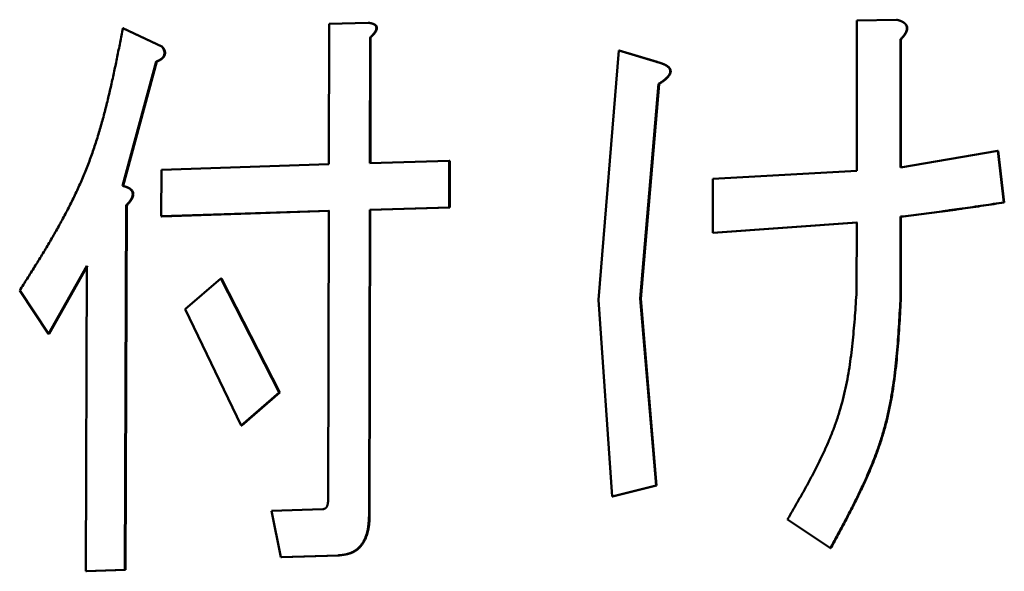
# Model space of a CAD drawing. Units: millimetres. Extents: x 0 to 1400, y -1 to 990.
# Drawn here: x 741 to 747, y 111 to 114 of the extents above; entities that cross this region are included whole.
import ezdxf

# ---------------------------------------------------------------- set-up
doc = ezdxf.new("R2010")
doc.units = ezdxf.units.MM
doc.header["$LTSCALE"] = 0.606366
doc.layers.add('NoLayerName_001', color=7, linetype='Continuous')

msp = doc.modelspace()

# ---------------------------------------------------------------- linework, layer by layer
at = {"layer": 'NoLayerName_001', "color": 7, "linetype": 'Continuous', "lineweight": 50}
for p, q in [((745.6643, 113.1314), (745.665, 113.9985)), ((745.665, 113.9985), (745.8938, 114.0031)), ((745.8938, 114.0031), (745.8962, 114.0027)), ((741.4275, 113.9536), (741.6518, 113.8477)), ((741.4313, 113.9532), (741.6555, 113.8474)), ((742.6166, 113.1685), (742.6184, 113.9786)), ((742.6184, 113.9786), (742.8434, 113.9854)), ((742.8434, 113.9854), (742.8467, 113.985)), ((742.8543, 113.9004), (742.8528, 113.1756)), ((742.8576, 113.9001), (742.8561, 113.1752)), ((745.9175, 113.8899), (745.9169, 113.1507)), ((745.9175, 113.8899), (745.9199, 113.8895)), ((745.9199, 113.8895), (745.9193, 113.1503)), ((741.6518, 113.8477), (741.6555, 113.8474)), ((744.1728, 112.3871), (744.2899, 113.8256)), ((744.2899, 113.8256), (744.5091, 113.7598)), ((744.2928, 113.8252), (744.512, 113.7595)), ((741.6193, 113.7614), (741.4247, 113.0441)), ((741.623, 113.761), (741.4284, 113.0437)), ((744.5206, 113.6322), (744.4149, 112.393)), ((744.5234, 113.6318), (744.4178, 112.3927)), ((745.9169, 113.1507), (746.4784, 113.2465)), ((746.4784, 113.2465), (746.5142, 112.9486)), ((746.4806, 113.2461), (746.5165, 112.9482)), ((741.6489, 112.8682), (741.6497, 113.1372)), ((741.6497, 113.1372), (742.6166, 113.1685)), ((742.8528, 113.1756), (743.3118, 113.1888)), ((743.3118, 113.1888), (743.3113, 112.9198)), ((743.3118, 113.1888), (743.315, 113.1884)), ((743.315, 113.1884), (743.3145, 112.9194)), ((744.8332, 112.7724), (744.8336, 113.0851)), ((744.8336, 113.0851), (745.6643, 113.1314)), ((741.4456, 112.9311), (741.4392, 110.8278)), ((741.4494, 112.9307), (741.4429, 110.8274)), ((742.8522, 112.9066), (742.8486, 111.1431)), ((742.8556, 112.9062), (742.8519, 111.1428)), ((743.3113, 112.9198), (742.8522, 112.9066)), ((742.8522, 112.9066), (742.8556, 112.9062)), ((743.3145, 112.9194), (742.8556, 112.9062)), ((743.3113, 112.9198), (743.3145, 112.9194)), ((746.5142, 112.9486), (746.5165, 112.9482)), ((742.616, 112.8995), (741.6489, 112.8682)), ((741.6489, 112.8682), (741.6526, 112.8678)), ((742.6194, 112.8991), (741.6526, 112.8678)), ((742.6123, 111.2356), (742.616, 112.8995)), ((745.9167, 112.8663), (745.9164, 112.383)), ((745.9167, 112.8663), (745.9191, 112.866)), ((745.9191, 112.866), (745.9187, 112.3827)), ((745.664, 112.8329), (744.8332, 112.7724)), ((745.6665, 112.8325), (744.8359, 112.772)), ((745.6637, 112.4349), (745.664, 112.8329)), ((741.2182, 112.582), (740.9983, 112.1902)), ((741.222, 112.5816), (741.0022, 112.1899)), ((741.2124, 110.8198), (741.2182, 112.582)), ((741.7873, 112.3319), (741.9935, 112.5092)), ((741.9935, 112.5092), (741.9971, 112.5089)), ((741.9935, 112.5092), (742.3304, 111.8522)), ((741.9971, 112.5089), (742.3339, 111.8518)), ((740.9983, 112.1902), (740.8314, 112.4397)), ((744.2519, 111.252), (744.1728, 112.3871)), ((744.4149, 112.393), (744.5061, 111.315)), ((744.4178, 112.3927), (744.509, 111.3146)), ((742.1111, 111.6604), (741.7873, 112.3319)), ((742.3304, 111.8522), (742.1111, 111.6604)), ((742.3339, 111.8518), (742.1146, 111.6601)), ((742.1111, 111.6604), (742.1146, 111.6601)), ((744.5061, 111.315), (744.2519, 111.252)), ((744.509, 111.3146), (744.2548, 111.2516)), ((744.2519, 111.252), (744.2548, 111.2516)), ((742.2848, 111.1686), (742.5822, 111.1778)), ((742.3391, 110.9013), (742.2848, 111.1686)), ((742.8486, 111.1431), (742.8519, 111.1428)), ((745.5122, 110.9534), (745.2648, 111.1188)), ((742.6702, 110.9115), (742.3391, 110.9013)), ((742.3391, 110.9013), (742.3426, 110.901)), ((742.6736, 110.9111), (742.3426, 110.901)), ((741.4392, 110.8278), (741.2124, 110.8198)), ((741.2124, 110.8198), (741.2162, 110.8194)), ((741.4429, 110.8274), (741.2162, 110.8194)), ((741.4392, 110.8278), (741.4429, 110.8274))]:
    msp.add_line(p, q, dxfattribs=at)
at = {"layer": 'NoLayerName_001', "color": 8, "linetype": 'Continuous', "lineweight": 25}
for p, q in [((744.5091, 113.7598), (744.512, 113.7595)), ((745.9164, 112.383), (745.9187, 112.3827))]:
    msp.add_line(p, q, dxfattribs=at)
at = {"layer": 'NoLayerName_001', "color": 7, "linetype": 'Continuous', "lineweight": 50}
msp.add_lwpolyline([(741.6193, 113.7614), (741.6212, 113.7612), (741.623, 113.761)], dxfattribs=at)
for points, knots in [([(745.8938, 114.0031), (745.8948, 114.0028), (745.8967, 114.0023), (745.8997, 114.0014), (745.9027, 114.0006), (745.9056, 113.9997), (745.9086, 113.9988), (745.9115, 113.9978), (745.9144, 113.9968), (745.9173, 113.9957), (745.9201, 113.9945), (745.9229, 113.9932), (745.9257, 113.9919), (745.9284, 113.9904), (745.9311, 113.9889), (745.9337, 113.9872), (745.9363, 113.9854), (745.9388, 113.9835), (745.9411, 113.9814), (745.9434, 113.9792), (745.9455, 113.9769), (745.9474, 113.9744), (745.9492, 113.9717), (745.9507, 113.9689), (745.9519, 113.9659), (745.9529, 113.9628), (745.9536, 113.9596), (745.954, 113.9564), (745.954, 113.9531), (745.9538, 113.9499), (745.9534, 113.9466), (745.9527, 113.9434), (745.9518, 113.9403), (745.9507, 113.9372), (745.9495, 113.9341), (745.9482, 113.9312), (745.9467, 113.9282), (745.9451, 113.9254), (745.9435, 113.9226), (745.9417, 113.9198), (745.9405, 113.918), (745.9399, 113.9171)], [0, 0, 0, 0, 0.003088, 0.0061751, 0.0092602, 0.0123427, 0.0154222, 0.0184986, 0.0215723, 0.0246444, 0.0277165, 0.0307912, 0.0338716, 0.0369622, 0.0400678, 0.0431879, 0.046317, 0.0494512, 0.052589, 0.0557314, 0.0588825, 0.0620486, 0.0652302, 0.0684269, 0.0716436, 0.0748789, 0.0781281, 0.0813892, 0.0846599, 0.0879336, 0.0912071, 0.0944816, 0.0977528, 0.101019, 0.1042837, 0.1075484, 0.110813, 0.1140754, 0.1173323, 0.1205792, 0.1238151, 0.1238151, 0.1238151, 0.1238151]), ([(745.8962, 114.0027), (745.8972, 114.0025), (745.8992, 114.0019), (745.9021, 114.0011), (745.9051, 114.0002), (745.9081, 113.9994), (745.911, 113.9984), (745.9139, 113.9975), (745.9168, 113.9964), (745.9197, 113.9953), (745.9225, 113.9942), (745.9253, 113.9929), (745.9281, 113.9916), (745.9308, 113.9901), (745.9335, 113.9885), (745.9361, 113.9868), (745.9386, 113.985), (745.9411, 113.9831), (745.9434, 113.981), (745.9457, 113.9788), (745.9478, 113.9764), (745.9497, 113.9739), (745.9515, 113.9713), (745.953, 113.9685), (745.9543, 113.9655), (745.9553, 113.9624), (745.956, 113.9593), (745.9564, 113.956), (745.9564, 113.9527), (745.9562, 113.9495), (745.9557, 113.9462), (745.955, 113.943), (745.9541, 113.9399), (745.9531, 113.9368), (745.9519, 113.9338), (745.9505, 113.9308), (745.9491, 113.9279), (745.9475, 113.925), (745.9459, 113.9222), (745.9441, 113.9194), (745.9429, 113.9177), (745.9423, 113.9168)], [0, 0, 0, 0, 0.0030916, 0.0061819, 0.0092698, 0.0123544, 0.0154352, 0.0185117, 0.0215845, 0.0246545, 0.0277233, 0.0307935, 0.0338687, 0.0369532, 0.0400525, 0.0431669, 0.0462917, 0.0494237, 0.0525613, 0.0557049, 0.0588571, 0.0620225, 0.0652012, 0.0683935, 0.0716065, 0.0748393, 0.0780852, 0.081343, 0.0846131, 0.0878874, 0.0911595, 0.0944305, 0.0976979, 0.100961, 0.1042231, 0.107486, 0.110749, 0.1140102, 0.1172659, 0.1205114, 0.1237456, 0.1237456, 0.1237456, 0.1237456]), ([(740.8314, 112.4397), (740.8458, 112.4626), (740.8746, 112.5082), (740.9176, 112.5768), (740.9601, 112.6457), (741.0017, 112.715), (741.0423, 112.7849), (741.0815, 112.8555), (741.1191, 112.9271), (741.1548, 112.9996), (741.1884, 113.0733), (741.2196, 113.1484), (741.248, 113.2248), (741.2741, 113.3026), (741.298, 113.3814), (741.32, 113.4613), (741.3403, 113.542), (741.3594, 113.6235), (741.3774, 113.7055), (741.3945, 113.788), (741.4112, 113.8707), (741.422, 113.9259), (741.4275, 113.9536)], [0, 0, 0, 0, 0.080975, 0.161929, 0.242846, 0.323714, 0.404535, 0.485322, 0.566107, 0.646941, 0.727901, 0.80909, 0.890628, 0.972585, 1.054989, 1.137841, 1.221118, 1.30478, 1.388768, 1.47301, 1.557428, 1.641935, 1.641935, 1.641935, 1.641935]), ([(742.8434, 113.9854), (742.8441, 113.9853), (742.8455, 113.9851), (742.8477, 113.9847), (742.8499, 113.9844), (742.8521, 113.9841), (742.8543, 113.9837), (742.8564, 113.9833), (742.8586, 113.9828), (742.8607, 113.9823), (742.8628, 113.9818), (742.8649, 113.9812), (742.867, 113.9806), (742.8691, 113.9798), (742.8712, 113.9791), (742.8732, 113.9782), (742.8752, 113.9772), (742.8772, 113.9762), (742.8791, 113.975), (742.881, 113.9738), (742.8827, 113.9724), (742.8844, 113.9708), (742.886, 113.9691), (742.8874, 113.9672), (742.8886, 113.9651), (742.8895, 113.9629), (742.8902, 113.9605), (742.8906, 113.9581), (742.8907, 113.9556), (742.8906, 113.9531), (742.8903, 113.9506), (742.8898, 113.9481), (742.8891, 113.9457), (742.8883, 113.9434), (742.8873, 113.9411), (742.8863, 113.9389), (742.8851, 113.9367), (742.8839, 113.9346), (742.8826, 113.9325), (742.8813, 113.9305), (742.8804, 113.9292), (742.8799, 113.9285)], [0, 0, 0, 0, 0.00220955, 0.00441828, 0.00662544, 0.00883037, 0.01103258, 0.01323177, 0.01542793, 0.01762135, 0.01981271, 0.0220031, 0.0241941, 0.02638784, 0.02858701, 0.03079489, 0.03301338, 0.035242, 0.03748189, 0.03973658, 0.04200986, 0.04430194, 0.04661825, 0.04897105, 0.05136146, 0.05378171, 0.05623124, 0.05871132, 0.06121246, 0.06371713, 0.06621743, 0.06871408, 0.07120297, 0.07368277, 0.07615337, 0.07861239, 0.08105996, 0.08349909, 0.08593188, 0.08835947, 0.09078211, 0.09078211, 0.09078211, 0.09078211]), ([(742.8467, 113.985), (742.8474, 113.9849), (742.8489, 113.9847), (742.8511, 113.9844), (742.8533, 113.984), (742.8554, 113.9837), (742.8576, 113.9833), (742.8598, 113.9829), (742.8619, 113.9824), (742.8641, 113.982), (742.8662, 113.9814), (742.8683, 113.9808), (742.8704, 113.9802), (742.8725, 113.9795), (742.8745, 113.9787), (742.8766, 113.9778), (742.8786, 113.9769), (742.8805, 113.9758), (742.8824, 113.9747), (742.8843, 113.9734), (742.8861, 113.972), (742.8878, 113.9704), (742.8894, 113.9687), (742.8908, 113.9668), (742.892, 113.9648), (742.8929, 113.9625), (742.8936, 113.9602), (742.894, 113.9577), (742.8941, 113.9552), (742.894, 113.9527), (742.8936, 113.9502), (742.8931, 113.9478), (742.8924, 113.9454), (742.8916, 113.9431), (742.8906, 113.9408), (742.8896, 113.9385), (742.8885, 113.9364), (742.8873, 113.9343), (742.886, 113.9322), (742.8846, 113.9302), (742.8837, 113.9288), (742.8832, 113.9282)], [0, 0, 0, 0, 0.00221026, 0.00441969, 0.00662753, 0.00883309, 0.01103586, 0.01323555, 0.0154321, 0.01762579, 0.01981727, 0.02200762, 0.02419839, 0.02639166, 0.02859008, 0.03079692, 0.03301414, 0.03524157, 0.03748059, 0.0397349, 0.04200835, 0.04430081, 0.04661732, 0.04897018, 0.05136081, 0.05378086, 0.05623001, 0.05871065, 0.06121322, 0.06371873, 0.0662186, 0.06871476, 0.07120396, 0.07368438, 0.07615556, 0.07861515, 0.08106317, 0.08350262, 0.08593565, 0.08836342, 0.0907862, 0.0907862, 0.0907862, 0.0907862]), ([(742.8799, 113.9285), (742.8794, 113.9279), (742.8785, 113.9266), (742.877, 113.9247), (742.8755, 113.9228), (742.8739, 113.921), (742.8724, 113.9192), (742.8708, 113.9174), (742.8692, 113.9156), (742.8676, 113.9139), (742.866, 113.9122), (742.8643, 113.9105), (742.8627, 113.9088), (742.861, 113.9071), (742.8593, 113.9054), (742.8571, 113.9032), (742.8554, 113.9015), (742.8543, 113.9004)], [0, 0, 0, 0, 0.00241719, 0.00482774, 0.00723017, 0.00962468, 0.0120124, 0.01439435, 0.01677142, 0.01914441, 0.02151401, 0.02388084, 0.02624544, 0.02860827, 0.03096976, 0.03333028, 0.03804975, 0.03804975, 0.03804975, 0.03804975]), ([(742.8543, 113.9004), (742.855, 113.9004), (742.8561, 113.9002), (742.8573, 113.9001), (742.8576, 113.9001)], [0, 0, 0, 0, 0.002184269, 0.003363235, 0.003363235, 0.003363235, 0.003363235]), ([(742.8832, 113.9282), (742.8827, 113.9275), (742.8818, 113.9262), (742.8803, 113.9243), (742.8788, 113.9225), (742.8773, 113.9206), (742.8757, 113.9188), (742.8741, 113.917), (742.8725, 113.9153), (742.8709, 113.9135), (742.8693, 113.9118), (742.8677, 113.9101), (742.866, 113.9084), (742.8643, 113.9067), (742.8627, 113.9051), (742.8604, 113.9028), (742.8588, 113.9012), (742.8576, 113.9001)], [0, 0, 0, 0, 0.0024173, 0.00482794, 0.00723042, 0.00962496, 0.01201269, 0.01439463, 0.01677171, 0.0191447, 0.02151432, 0.02388119, 0.02624583, 0.02860873, 0.03097029, 0.0333309, 0.03805057, 0.03805057, 0.03805057, 0.03805057]), ([(745.9399, 113.9171), (745.9393, 113.9163), (745.9381, 113.9145), (745.9362, 113.9119), (745.9342, 113.9093), (745.9322, 113.9068), (745.9302, 113.9043), (745.9281, 113.9019), (745.926, 113.8995), (745.9239, 113.897), (745.9218, 113.8946), (745.9196, 113.8922), (745.9182, 113.8907), (745.9175, 113.8899)], [0, 0, 0, 0, 0.00322752, 0.00644907, 0.00966656, 0.01288151, 0.01609505, 0.01930798, 0.02252084, 0.02573393, 0.02894735, 0.03216106, 0.03537495, 0.03537495, 0.03537495, 0.03537495]), ([(745.9423, 113.9168), (745.9417, 113.9159), (745.9405, 113.9141), (745.9386, 113.9115), (745.9366, 113.909), (745.9346, 113.9064), (745.9326, 113.904), (745.9305, 113.9015), (745.9284, 113.8991), (745.9263, 113.8967), (745.9242, 113.8943), (745.922, 113.8919), (745.9206, 113.8903), (745.9199, 113.8895)], [0, 0, 0, 0, 0.00322568, 0.00644525, 0.00966064, 0.01287339, 0.01608466, 0.01929527, 0.02250576, 0.02571645, 0.02892746, 0.03213874, 0.0353502, 0.0353502, 0.0353502, 0.0353502]), ([(741.6518, 113.8477), (741.6522, 113.8471), (741.6531, 113.8459), (741.6544, 113.844), (741.6557, 113.8421), (741.657, 113.8402), (741.6582, 113.8383), (741.6595, 113.8364), (741.6606, 113.8344), (741.6617, 113.8324), (741.6627, 113.8303), (741.6637, 113.8282), (741.6645, 113.8261), (741.6653, 113.8239), (741.666, 113.8216), (741.6665, 113.8193), (741.6669, 113.8169), (741.6672, 113.8145), (741.6673, 113.8121), (741.6673, 113.8097), (741.6671, 113.8073), (741.6667, 113.8049), (741.6662, 113.8025), (741.6656, 113.8002), (741.6647, 113.7979), (741.6638, 113.7957), (741.6627, 113.7936), (741.6616, 113.7915), (741.6603, 113.7896), (741.659, 113.7877), (741.6575, 113.7859), (741.656, 113.7841), (741.6545, 113.7825), (741.6528, 113.7809), (741.6512, 113.7794), (741.6495, 113.7779), (741.6477, 113.7766), (741.646, 113.7753), (741.6442, 113.774), (741.6423, 113.7728), (741.6411, 113.7721), (741.6405, 113.7717)], [0, 0, 0, 0, 0.0022941, 0.00458734, 0.006879, 0.00916861, 0.0114561, 0.01374192, 0.01602716, 0.01831371, 0.02060437, 0.02290295, 0.0252144, 0.02754485, 0.02990126, 0.03228325, 0.03468406, 0.0370983, 0.03952184, 0.04195091, 0.04438263, 0.04681435, 0.04924166, 0.05165919, 0.05406301, 0.0564526, 0.05882651, 0.06118308, 0.06352355, 0.06584895, 0.06815931, 0.07045367, 0.07273025, 0.07498835, 0.07723016, 0.07945767, 0.08167231, 0.08387496, 0.08606601, 0.08824544, 0.09041426, 0.09041426, 0.09041426, 0.09041426]), ([(741.6555, 113.8474), (741.6559, 113.8468), (741.6568, 113.8455), (741.6581, 113.8436), (741.6594, 113.8418), (741.6607, 113.8399), (741.662, 113.8379), (741.6632, 113.836), (741.6643, 113.834), (741.6654, 113.832), (741.6664, 113.83), (741.6674, 113.8279), (741.6682, 113.8257), (741.669, 113.8235), (741.6697, 113.8212), (741.6702, 113.8189), (741.6706, 113.8166), (741.6709, 113.8142), (741.671, 113.8117), (741.671, 113.8093), (741.6708, 113.8069), (741.6704, 113.8045), (741.6699, 113.8021), (741.6693, 113.7998), (741.6685, 113.7975), (741.6675, 113.7953), (741.6664, 113.7932), (741.6653, 113.7912), (741.664, 113.7892), (741.6627, 113.7873), (741.6612, 113.7855), (741.6597, 113.7838), (741.6582, 113.7821), (741.6566, 113.7805), (741.6549, 113.779), (741.6532, 113.7776), (741.6514, 113.7762), (741.6497, 113.7749), (741.6479, 113.7736), (741.646, 113.7725), (741.6448, 113.7717), (741.6442, 113.7713)], [0, 0, 0, 0, 0.00229362, 0.00458639, 0.00687758, 0.00916675, 0.01145382, 0.01373924, 0.01602414, 0.0183104, 0.02060085, 0.02289931, 0.02521076, 0.02754136, 0.02989808, 0.03228049, 0.03468162, 0.03709584, 0.03951893, 0.04194733, 0.04437844, 0.0468098, 0.0492369, 0.05165423, 0.05405779, 0.05644703, 0.05882048, 0.06117644, 0.06351619, 0.06584086, 0.06815058, 0.0704445, 0.07272095, 0.07497926, 0.07722153, 0.07944967, 0.08166501, 0.08386833, 0.08605993, 0.0882397, 0.09040862, 0.09040862, 0.09040862, 0.09040862]), ([(744.2899, 113.8256), (744.2904, 113.8255), (744.2914, 113.8254), (744.2924, 113.8253), (744.2928, 113.8252)], [0, 0, 0, 0, 0.001756179, 0.002926542, 0.002926542, 0.002926542, 0.002926542]), ([(741.6405, 113.7717), (741.6399, 113.7713), (741.6386, 113.7706), (741.6367, 113.7695), (741.6348, 113.7685), (741.6329, 113.7676), (741.631, 113.7666), (741.6291, 113.7657), (741.6271, 113.7648), (741.6252, 113.7639), (741.6232, 113.7631), (741.6213, 113.7622), (741.62, 113.7616), (741.6193, 113.7614)], [0, 0, 0, 0, 0.00216028, 0.00431383, 0.00646216, 0.00860654, 0.01074798, 0.0128873, 0.01502512, 0.01716194, 0.01929811, 0.02143389, 0.02356949, 0.02356949, 0.02356949, 0.02356949]), ([(741.6442, 113.7713), (741.6436, 113.771), (741.6423, 113.7702), (741.6404, 113.7692), (741.6386, 113.7682), (741.6366, 113.7672), (741.6347, 113.7663), (741.6328, 113.7653), (741.6308, 113.7644), (741.6289, 113.7636), (741.6269, 113.7627), (741.625, 113.7618), (741.6237, 113.7613), (741.623, 113.761)], [0, 0, 0, 0, 0.00216015, 0.00431336, 0.00646116, 0.00860485, 0.01074546, 0.01288383, 0.0150206, 0.01715628, 0.01929125, 0.0214258, 0.02356015, 0.02356015, 0.02356015, 0.02356015]), ([(744.5091, 113.7598), (744.5114, 113.7591), (744.5148, 113.7581), (744.5194, 113.7567), (744.5228, 113.7557), (744.5262, 113.7546), (744.5296, 113.7535), (744.533, 113.7523), (744.5364, 113.7511), (744.5397, 113.7499), (744.5431, 113.7486), (744.5464, 113.7473), (744.5497, 113.7459), (744.553, 113.7444), (744.5562, 113.7429), (744.5595, 113.7413), (744.5626, 113.7396), (744.5658, 113.7377), (744.5688, 113.7357), (744.5717, 113.7336), (744.5746, 113.7312), (744.5773, 113.7287), (744.5798, 113.726), (744.582, 113.723), (744.584, 113.7197), (744.5855, 113.7162), (744.5866, 113.7126), (744.5873, 113.7088), (744.5875, 113.7049), (744.5871, 113.7009), (744.5863, 113.6971), (744.5851, 113.6934), (744.5836, 113.6899), (744.5817, 113.6864), (744.5797, 113.6832), (744.5776, 113.68), (744.5753, 113.6769), (744.5729, 113.674), (744.5704, 113.6711), (744.5678, 113.6684), (744.5659, 113.6666), (744.565, 113.6657)], [0, 0, 0, 0, 0.0071413, 0.0107118, 0.0142823, 0.0178528, 0.0214235, 0.0249948, 0.0285673, 0.0321417, 0.035719, 0.0393004, 0.0428874, 0.0464818, 0.0500857, 0.0536993, 0.0573188, 0.0609425, 0.0645714, 0.0682104, 0.0718684, 0.0755588, 0.0792822, 0.0830243, 0.086786, 0.0905851, 0.0944255, 0.0982953, 0.1021882, 0.1061025, 0.110018, 0.1139104, 0.1177883, 0.1216552, 0.1255015, 0.1293292, 0.1331445, 0.1369516, 0.1407524, 0.1445471, 0.1483341, 0.1483341, 0.1483341, 0.1483341]), ([(744.512, 113.7595), (744.5143, 113.7588), (744.5177, 113.7578), (744.5222, 113.7564), (744.5256, 113.7553), (744.529, 113.7542), (744.5324, 113.7531), (744.5358, 113.752), (744.5392, 113.7508), (744.5425, 113.7496), (744.5459, 113.7483), (744.5492, 113.7469), (744.5525, 113.7455), (744.5558, 113.7441), (744.559, 113.7425), (744.5623, 113.7409), (744.5655, 113.7392), (744.5686, 113.7373), (744.5716, 113.7354), (744.5746, 113.7332), (744.5774, 113.7309), (744.5801, 113.7283), (744.5826, 113.7256), (744.5849, 113.7226), (744.5868, 113.7194), (744.5884, 113.7159), (744.5895, 113.7122), (744.5901, 113.7084), (744.5903, 113.7045), (744.5899, 113.7006), (744.5891, 113.6968), (744.5879, 113.6931), (744.5863, 113.6895), (744.5845, 113.6861), (744.5825, 113.6828), (744.5804, 113.6796), (744.5781, 113.6766), (744.5757, 113.6736), (744.5732, 113.6708), (744.5706, 113.668), (744.5687, 113.6663), (744.5679, 113.6654)], [0, 0, 0, 0, 0.0071408, 0.0107109, 0.0142809, 0.0178509, 0.0214209, 0.0249914, 0.028563, 0.0321362, 0.0357121, 0.0392919, 0.0428771, 0.0464696, 0.0500715, 0.0536828, 0.0573004, 0.0609223, 0.0645501, 0.0681882, 0.0718456, 0.075535, 0.0792568, 0.0829972, 0.0867574, 0.090556, 0.0943955, 0.0982651, 0.1021579, 0.1060702, 0.1099849, 0.1138775, 0.1177539, 0.1216184, 0.1254632, 0.1292898, 0.1331047, 0.1369117, 0.1407128, 0.1445079, 0.1482955, 0.1482955, 0.1482955, 0.1482955]), ([(744.565, 113.6657), (744.5641, 113.6649), (744.5623, 113.6631), (744.5595, 113.6606), (744.5567, 113.6582), (744.5538, 113.6558), (744.5509, 113.6535), (744.5479, 113.6512), (744.545, 113.649), (744.542, 113.6468), (744.5389, 113.6446), (744.5359, 113.6425), (744.5329, 113.6404), (744.5298, 113.6383), (744.5257, 113.6356), (744.5226, 113.6335), (744.5206, 113.6322)], [0, 0, 0, 0, 0.00377631, 0.00753827, 0.0112863, 0.01502286, 0.01875008, 0.0224698, 0.0261836, 0.02989278, 0.03359843, 0.03730142, 0.04100246, 0.04470212, 0.04840084, 0.05579686, 0.05579686, 0.05579686, 0.05579686]), ([(744.5679, 113.6654), (744.5669, 113.6645), (744.5651, 113.6628), (744.5623, 113.6603), (744.5595, 113.6578), (744.5566, 113.6554), (744.5537, 113.6531), (744.5507, 113.6508), (744.5478, 113.6486), (744.5448, 113.6464), (744.5418, 113.6443), (744.5387, 113.6421), (744.5357, 113.64), (744.5326, 113.638), (744.5285, 113.6352), (744.5254, 113.6332), (744.5234, 113.6318)], [0, 0, 0, 0, 0.0037767, 0.00753876, 0.0112866, 0.0150227, 0.01874927, 0.02246818, 0.02618103, 0.02988915, 0.03359365, 0.03729544, 0.04099523, 0.0446936, 0.04839101, 0.05578437, 0.05578437, 0.05578437, 0.05578437]), ([(746.4784, 113.2465), (746.4788, 113.2464), (746.4795, 113.2463), (746.4803, 113.2461), (746.4806, 113.2461)], [0, 0, 0, 0, 0.001131899, 0.002260989, 0.002260989, 0.002260989, 0.002260989]), ([(741.4247, 113.0441), (741.4255, 113.044), (741.4268, 113.0438), (741.4281, 113.0437), (741.4284, 113.0437)], [0, 0, 0, 0, 0.00265138, 0.003790408, 0.003790408, 0.003790408, 0.003790408]), ([(741.4247, 113.0441), (741.4256, 113.0438), (741.4275, 113.0433), (741.4303, 113.0425), (741.4331, 113.0418), (741.4359, 113.041), (741.4387, 113.0401), (741.4415, 113.0392), (741.4443, 113.0383), (741.4471, 113.0373), (741.4498, 113.0363), (741.4525, 113.0351), (741.4552, 113.0339), (741.4579, 113.0326), (741.4605, 113.0312), (741.4631, 113.0296), (741.4656, 113.028), (741.4681, 113.0262), (741.4705, 113.0242), (741.4727, 113.0221), (741.4749, 113.0199), (741.4769, 113.0175), (741.4787, 113.0148), (741.4804, 113.012), (741.4817, 113.009), (741.4828, 113.0058), (741.4835, 113.0025), (741.4838, 112.9991), (741.4839, 112.9956), (741.4836, 112.9922), (741.4831, 112.9887), (741.4823, 112.9854), (741.4813, 112.9821), (741.4801, 112.9789), (741.4788, 112.9758), (741.4773, 112.9727), (741.4758, 112.9697), (741.4741, 112.9668), (741.4723, 112.964), (741.4705, 112.9612), (741.4692, 112.9594), (741.4686, 112.9584)], [0, 0, 0, 0, 0.0029263, 0.0058524, 0.0087781, 0.0117033, 0.0146285, 0.0175541, 0.0204811, 0.023411, 0.0263459, 0.0292885, 0.0322421, 0.0352111, 0.0382, 0.0412094, 0.0442361, 0.0472791, 0.0503398, 0.0534228, 0.0565354, 0.0596883, 0.0628858, 0.066129, 0.0694287, 0.0727845, 0.0761836, 0.0796159, 0.0830713, 0.086533, 0.0899896, 0.0934377, 0.0968687, 0.1002803, 0.1036777, 0.1070639, 0.1104397, 0.1138035, 0.117152, 0.1204808, 0.1237887, 0.1237887, 0.1237887, 0.1237887]), ([(741.4284, 113.0437), (741.4294, 113.0434), (741.4313, 113.0429), (741.4341, 113.0422), (741.4369, 113.0414), (741.4397, 113.0406), (741.4425, 113.0397), (741.4453, 113.0389), (741.4481, 113.0379), (741.4508, 113.0369), (741.4536, 113.0359), (741.4563, 113.0347), (741.459, 113.0335), (741.4616, 113.0322), (741.4643, 113.0308), (741.4669, 113.0293), (741.4694, 113.0276), (741.4719, 113.0258), (741.4742, 113.0239), (741.4765, 113.0218), (741.4787, 113.0196), (741.4807, 113.0171), (741.4825, 113.0145), (741.4842, 113.0117), (741.4855, 113.0087), (741.4865, 113.0055), (741.4872, 113.0021), (741.4876, 112.9987), (741.4876, 112.9953), (741.4873, 112.9918), (741.4868, 112.9884), (741.486, 112.985), (741.485, 112.9818), (741.4838, 112.9785), (741.4825, 112.9754), (741.4811, 112.9723), (741.4795, 112.9694), (741.4778, 112.9664), (741.4761, 112.9636), (741.4743, 112.9608), (741.473, 112.959), (741.4724, 112.9581)], [0, 0, 0, 0, 0.0029255, 0.0058508, 0.0087757, 0.0117003, 0.0146248, 0.0175497, 0.0204762, 0.0234056, 0.0263399, 0.029282, 0.032235, 0.0352031, 0.0381911, 0.0411994, 0.0442249, 0.0472667, 0.0503263, 0.0534082, 0.0565199, 0.059672, 0.0628689, 0.0661112, 0.0694105, 0.0727682, 0.07617, 0.0796031, 0.0830584, 0.0865205, 0.0899767, 0.0934238, 0.0968542, 0.1002656, 0.1036632, 0.1070499, 0.1104263, 0.1137908, 0.11714, 0.1204692, 0.1237773, 0.1237773, 0.1237773, 0.1237773]), ([(741.4686, 112.9584), (741.468, 112.9576), (741.4667, 112.9558), (741.4647, 112.9532), (741.4627, 112.9506), (741.4606, 112.9481), (741.4586, 112.9456), (741.4564, 112.9431), (741.4543, 112.9407), (741.4522, 112.9383), (741.45, 112.9359), (741.4478, 112.9335), (741.4464, 112.9319), (741.4456, 112.9311)], [0, 0, 0, 0, 0.00329033, 0.00656609, 0.00982989, 0.013084, 0.01633037, 0.01957063, 0.02280621, 0.02603828, 0.02926788, 0.0324959, 0.03572315, 0.03572315, 0.03572315, 0.03572315]), ([(741.4724, 112.9581), (741.4717, 112.9572), (741.4704, 112.9554), (741.4685, 112.9528), (741.4665, 112.9502), (741.4644, 112.9477), (741.4623, 112.9452), (741.4602, 112.9428), (741.4581, 112.9403), (741.4559, 112.9379), (741.4538, 112.9355), (741.4516, 112.9331), (741.4501, 112.9315), (741.4494, 112.9307)], [0, 0, 0, 0, 0.0032903, 0.00656588, 0.00982937, 0.0130831, 0.01632901, 0.01956878, 0.02280383, 0.02603536, 0.02926441, 0.03249187, 0.03571856, 0.03571856, 0.03571856, 0.03571856]), ([(746.5142, 112.9486), (746.4743, 112.9426), (746.4145, 112.9336), (746.3347, 112.9218), (746.2848, 112.9147), (746.2449, 112.909), (746.215, 112.9049), (746.1852, 112.9008), (746.1454, 112.8955), (746.0956, 112.889), (746.0161, 112.8788), (745.9565, 112.8713), (745.9167, 112.8663)], [0, 0, 0, 0, 0.121085, 0.181579, 0.2420154, 0.2722062, 0.3023758, 0.3325226, 0.3626486, 0.4228473, 0.4829911, 0.6031881, 0.6031881, 0.6031881, 0.6031881]), ([(746.5165, 112.9482), (746.4766, 112.9422), (746.4167, 112.9332), (746.3369, 112.9215), (746.2871, 112.9143), (746.2472, 112.9087), (746.2174, 112.9045), (746.1875, 112.9004), (746.1477, 112.8951), (746.098, 112.8886), (746.0185, 112.8784), (745.9588, 112.871), (745.9191, 112.866)], [0, 0, 0, 0, 0.1210472, 0.1815225, 0.2419404, 0.272122, 0.3022825, 0.3324204, 0.3625375, 0.4227187, 0.4828452, 0.603008, 0.603008, 0.603008, 0.603008]), ([(744.8332, 112.7724), (744.8337, 112.7723), (744.8346, 112.7722), (744.8355, 112.7721), (744.8359, 112.772)], [0, 0, 0, 0, 0.001517229, 0.002755236, 0.002755236, 0.002755236, 0.002755236]), ([(745.2648, 111.1188), (745.2765, 111.1391), (745.2999, 111.1796), (745.3348, 111.2405), (745.369, 111.3015), (745.4024, 111.3629), (745.4345, 111.4247), (745.4651, 111.487), (745.4939, 111.5499), (745.5205, 111.6135), (745.5448, 111.678), (745.5662, 111.7434), (745.5847, 111.8097), (745.6004, 111.877), (745.6136, 111.945), (745.6247, 112.0137), (745.634, 112.083), (745.6418, 112.1528), (745.6483, 112.223), (745.654, 112.2934), (745.659, 112.3641), (745.6621, 112.4113), (745.6637, 112.4349)], [0, 0, 0, 0, 0.070228, 0.140391, 0.210429, 0.280289, 0.349932, 0.419335, 0.4885, 0.557453, 0.626252, 0.694994, 0.763807, 0.832812, 0.902088, 0.971678, 1.041594, 1.111819, 1.182317, 1.253035, 1.323907, 1.394856, 1.394856, 1.394856, 1.394856]), ([(744.4149, 112.393), (744.4155, 112.393), (744.4164, 112.3928), (744.4174, 112.3927), (744.4178, 112.3927)], [0, 0, 0, 0, 0.001727605, 0.002879335, 0.002879335, 0.002879335, 0.002879335]), ([(745.9164, 112.383), (745.9149, 112.3576), (745.9122, 112.3067), (745.9076, 112.2305), (745.9025, 112.1545), (745.8964, 112.0788), (745.889, 112.0035), (745.88, 111.9286), (745.8691, 111.8543), (745.8559, 111.7807), (745.8402, 111.7078), (745.8216, 111.6358), (745.7998, 111.5647), (745.7751, 111.4945), (745.7478, 111.4252), (745.7183, 111.3565), (745.6869, 111.2884), (745.6538, 111.2208), (745.6195, 111.1536), (745.5843, 111.0867), (745.5484, 111.02), (745.5242, 110.9756), (745.5122, 110.9534)], [0, 0, 0, 0, 0.076431, 0.152784, 0.228984, 0.304966, 0.380677, 0.456081, 0.531164, 0.60594, 0.680451, 0.754781, 0.82905, 0.90339, 0.977896, 1.052624, 1.127602, 1.202828, 1.278278, 1.353912, 1.429676, 1.505507, 1.505507, 1.505507, 1.505507]), ([(745.9187, 112.3827), (745.9173, 112.3572), (745.9146, 112.3064), (745.91, 112.2302), (745.9049, 112.1542), (745.8988, 112.0785), (745.8914, 112.0031), (745.8824, 111.9283), (745.8715, 111.854), (745.8583, 111.7803), (745.8426, 111.7074), (745.824, 111.6354), (745.8022, 111.5643), (745.7775, 111.4942), (745.7502, 111.4248), (745.7207, 111.3561), (745.6893, 111.288), (745.6563, 111.2205), (745.622, 111.1533), (745.5868, 111.0864), (745.5509, 111.0197), (745.5267, 110.9753), (745.5147, 110.9531)], [0, 0, 0, 0, 0.076428, 0.152779, 0.228976, 0.304956, 0.380665, 0.456067, 0.531148, 0.605921, 0.680431, 0.754759, 0.829027, 0.903366, 0.97787, 1.052597, 1.127573, 1.202797, 1.278245, 1.353878, 1.429639, 1.505467, 1.505467, 1.505467, 1.505467]), ([(740.9983, 112.1902), (740.9992, 112.1901), (741.0005, 112.19), (741.0018, 112.1899), (741.0022, 112.1899)], [0, 0, 0, 0, 0.00293599, 0.003912491, 0.003912491, 0.003912491, 0.003912491]), ([(742.5822, 111.1778), (742.5828, 111.1779), (742.5841, 111.1782), (742.5859, 111.1786), (742.5877, 111.1791), (742.5895, 111.1796), (742.5913, 111.1802), (742.5931, 111.1809), (742.5949, 111.1818), (742.5965, 111.1828), (742.5981, 111.184), (742.5996, 111.1854), (742.601, 111.1868), (742.6022, 111.1885), (742.6034, 111.1902), (742.6045, 111.192), (742.6054, 111.1938), (742.6063, 111.1957), (742.6071, 111.1977), (742.6079, 111.1996), (742.6085, 111.2016), (742.6091, 111.2036), (742.6096, 111.2057), (742.6101, 111.2077), (742.6104, 111.2098), (742.6108, 111.2119), (742.6111, 111.214), (742.6113, 111.2161), (742.6115, 111.2182), (742.6117, 111.2204), (742.6119, 111.2225), (742.612, 111.2247), (742.6121, 111.2269), (742.6122, 111.229), (742.6122, 111.2312), (742.6123, 111.2334), (742.6123, 111.2348), (742.6123, 111.2356)], [0, 0, 0, 0, 0.00188003, 0.00376081, 0.00564396, 0.00753277, 0.00943305, 0.01135137, 0.01328563, 0.01523462, 0.01720318, 0.01919979, 0.02122689, 0.02328099, 0.02535424, 0.02743805, 0.02953027, 0.0316289, 0.03373054, 0.03583078, 0.03792845, 0.04002617, 0.04212629, 0.0442307, 0.04634086, 0.04845781, 0.05058225, 0.0527145, 0.05485461, 0.05700236, 0.05915729, 0.06131874, 0.06348587, 0.06565772, 0.0678332, 0.07001115, 0.07219034, 0.07219034, 0.07219034, 0.07219034]), ([(742.8486, 111.1431), (742.8485, 111.1405), (742.8483, 111.1354), (742.8479, 111.1276), (742.8475, 111.1198), (742.8471, 111.1121), (742.8466, 111.1044), (742.846, 111.0967), (742.8452, 111.089), (742.8444, 111.0813), (742.8433, 111.0736), (742.8421, 111.066), (742.8407, 111.0585), (742.8391, 111.0509), (742.8372, 111.0434), (742.8351, 111.036), (742.8328, 111.0287), (742.8302, 111.0214), (742.8274, 111.0143), (742.8244, 111.0072), (742.8211, 111.0004), (742.8176, 110.9936), (742.8138, 110.9871), (742.8098, 110.9807), (742.8055, 110.9746), (742.8009, 110.9686), (742.7961, 110.963), (742.7911, 110.9575), (742.7859, 110.9524), (742.7804, 110.9477), (742.7747, 110.9433), (742.7688, 110.9392), (742.7627, 110.9355), (742.7565, 110.9321), (742.7502, 110.929), (742.7438, 110.9262), (742.7373, 110.9236), (742.7307, 110.9214), (742.7241, 110.9194), (742.7175, 110.9176), (742.713, 110.9167), (742.7108, 110.9162)], [0, 0, 0, 0, 0.0077713, 0.0155401, 0.023304, 0.0310608, 0.0388089, 0.0465474, 0.054276, 0.0619956, 0.069708, 0.0774162, 0.085125, 0.0928395, 0.100557, 0.1082709, 0.1159754, 0.1236651, 0.1313357, 0.1389837, 0.1466056, 0.1541991, 0.1617625, 0.1692956, 0.1767993, 0.1842691, 0.1916953, 0.1990699, 0.2063874, 0.2136448, 0.2208437, 0.2279937, 0.2351037, 0.2421789, 0.2492205, 0.2562267, 0.2631961, 0.2701315, 0.277036, 0.283912, 0.2907616, 0.2907616, 0.2907616, 0.2907616]), ([(742.8519, 111.1428), (742.8518, 111.1402), (742.8517, 111.135), (742.8515, 111.1273), (742.8512, 111.1196), (742.8508, 111.1119), (742.8503, 111.1042), (742.8497, 111.0965), (742.8489, 111.0888), (742.848, 111.0811), (742.8469, 111.0735), (742.8456, 111.0659), (742.8441, 111.0583), (742.8424, 111.0507), (742.8405, 111.0432), (742.8385, 111.0358), (742.8362, 111.0285), (742.8336, 111.0212), (742.8308, 111.0141), (742.8278, 111.0071), (742.8245, 111.0002), (742.821, 110.9935), (742.8172, 110.9869), (742.8132, 110.9805), (742.8089, 110.9744), (742.8044, 110.9685), (742.7996, 110.9628), (742.7946, 110.9574), (742.7894, 110.9523), (742.7839, 110.9475), (742.7782, 110.943), (742.7724, 110.9389), (742.7663, 110.9351), (742.7601, 110.9317), (742.7538, 110.9286), (742.7474, 110.9259), (742.7409, 110.9235), (742.7343, 110.9214), (742.7277, 110.9196), (742.7211, 110.918), (742.7166, 110.9171), (742.7144, 110.9166)], [0, 0, 0, 0, 0.0077221, 0.0154435, 0.023164, 0.0308839, 0.0386042, 0.0463274, 0.0540546, 0.061784, 0.0695139, 0.0772432, 0.0849712, 0.0926973, 0.1004178, 0.1081275, 0.1158226, 0.1235004, 0.1311599, 0.1388006, 0.1464191, 0.1540112, 0.1615735, 0.1691038, 0.176601, 0.1840614, 0.1914787, 0.198848, 0.2061664, 0.2134332, 0.2206504, 0.2278202, 0.2349431, 0.2420172, 0.2490391, 0.2560038, 0.2629134, 0.269785, 0.2766342, 0.283473, 0.2903099, 0.2903099, 0.2903099, 0.2903099]), ([(742.7108, 110.9162), (742.7085, 110.9158), (742.7041, 110.9149), (742.6973, 110.914), (742.6906, 110.9132), (742.6838, 110.9126), (742.677, 110.912), (742.6725, 110.9117), (742.6702, 110.9115)], [0, 0, 0, 0, 0.00682528, 0.01363404, 0.02043512, 0.02723374, 0.03403231, 0.04083132, 0.04083132, 0.04083132, 0.04083132]), ([(742.7144, 110.9166), (742.7121, 110.9162), (742.7077, 110.9154), (742.7009, 110.9144), (742.6941, 110.9135), (742.6873, 110.9126), (742.6804, 110.9119), (742.6759, 110.9114), (742.6736, 110.9111)], [0, 0, 0, 0, 0.00684077, 0.01368859, 0.02054455, 0.02740807, 0.03427731, 0.04114963, 0.04114963, 0.04114963, 0.04114963]), ([(745.5122, 110.9534), (745.5126, 110.9534), (745.5135, 110.9532), (745.5143, 110.9531), (745.5147, 110.9531)], [0, 0, 0, 0, 0.001399137, 0.00253993, 0.00253993, 0.00253993, 0.00253993]), ([(742.6702, 110.9115), (742.671, 110.9114), (742.6721, 110.9113), (742.6732, 110.9112), (742.6736, 110.9111)], [0, 0, 0, 0, 0.002209413, 0.003395962, 0.003395962, 0.003395962, 0.003395962])]:
    msp.add_open_spline(points, degree=3, knots=knots, dxfattribs=at)
for points in [[(741.4275, 113.9536), (741.4281, 113.9535), (741.4294, 113.9534), (741.4307, 113.9533), (741.4313, 113.9532)], [(744.5206, 113.6322), (744.521, 113.6321), (744.522, 113.632), (744.5229, 113.6319), (744.5234, 113.6318)], [(741.4456, 112.9311), (741.4463, 112.9311), (741.4475, 112.9309), (741.4488, 112.9308), (741.4494, 112.9307)], [(742.3304, 111.8522), (742.331, 111.8521), (742.3321, 111.852), (742.3333, 111.8519), (742.3339, 111.8518)], [(744.5061, 111.315), (744.5066, 111.3149), (744.5075, 111.3148), (744.5085, 111.3147), (744.509, 111.3146)]]:
    msp.add_open_spline(points, degree=3, dxfattribs=at)

doc.saveas('drawing.dxf')
